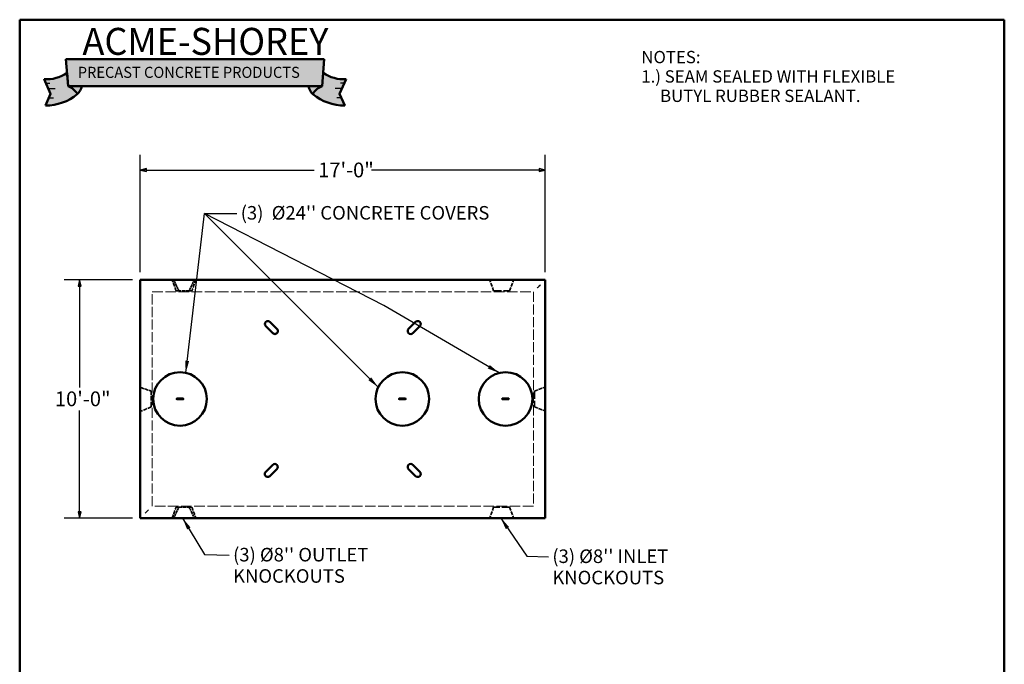
# Model space of a CAD drawing. Units: inches. Extents: x 15 to 512, y 15 to 666.
# Drawn here: x 15 to 512, y 342 to 666 of the extents above; entities that cross this region are included whole.
import ezdxf
from ezdxf.enums import TextEntityAlignment as Align

# ---------------------------------------------------------------- set-up
doc = ezdxf.new("R2010")
doc.units = ezdxf.units.IN
doc.header["$LTSCALE"] = 3348
doc.header["$MEASUREMENT"] = 0
doc.linetypes.add('DASHED', pattern=[0.2067, 0.1654, -0.0413])
for name, color, linetype, lineweight in [('Dimensions(ACME )', 7, 'Continuous', 25), ('Hidden Edges(ACME )', 7, 'DASHED', 35), ('Sketch Geometry(ACME )', 7, 'Continuous', 50), ('Symbols(ACME )', 7, 'Continuous', 25), ('Title (ANSI)', 7, 'Continuous', 50), ('Visible Edges(ACME )', 7, 'Continuous', 50)]:
    doc.layers.add(name, color=color, linetype=linetype, lineweight=lineweight)
doc.layers.add('obj', color=250, linetype='Continuous', lineweight=25, true_color=0x333333)
doc.styles.add('DEFAULT-ACME', font='arial.ttf')
doc.styles.get("Standard").update_dxf_attribs({"font": 'ROMANS.shx'})
doc.dimstyles.new('DEFAULT-ACME -02', dxfattribs={"dimscale": 62, "dimtxt": 0.1200000047683716, "dimasz": 0.05000000074505806, "dimexe": 0.125, "dimexo": 0.0625, "dimgap": 0.03149606299212598, "dimtad": 0, "dimtih": 1, "dimtoh": 1, "dimdec": 3, "dimrnd": 1e-08, "dimzin": 1, "dimdsep": 46, "dimlunit": 4, "dimtxsty": 'DEFAULT-ACME', "dimblk": 'Filled-1', "dimcen": 0.09, "dimdle": 0.3937007874015748, "dimclrd": 256, "dimclre": 256, "dimclrt": 7, "dimadec": 0, "dimazin": 0, "dimtfac": 1, "dimtofl": 0, "dimtmove": 0, "dimatfit": 3, "dimfxl": 1, "dimfrac": 2, "dimtolj": 1, "dimtzin": 0, "dimlwd": 25, "dimlwe": 25, "dimarcsym": 0})
doc.dimstyles.new('DEFAULT-ACME -02$7', dxfattribs={"dimscale": 62, "dimtxt": 0.1200000047683716, "dimasz": 0.09842519462108612, "dimexe": 0.125, "dimexo": 0.0625, "dimgap": 0.03149606299212598, "dimtad": 0, "dimtih": 1, "dimtoh": 1, "dimdec": 3, "dimrnd": 1e-08, "dimzin": 1, "dimdsep": 46, "dimlunit": 4, "dimtxsty": 'DEFAULT-ACME', "dimblk": 'Filled-1', "dimcen": 0.09, "dimdle": 0.3937007874015748, "dimclrd": 256, "dimclre": 256, "dimclrt": 7, "dimadec": 0, "dimazin": 0, "dimtfac": 1, "dimtofl": 0, "dimtmove": 0, "dimatfit": 3, "dimfxl": 1, "dimfrac": 2, "dimtolj": 1, "dimtzin": 0, "dimlwd": 25, "dimlwe": 25, "dimarcsym": 0})

# ---------------------------------------------------------------- blocks, each defined once
blk = doc.blocks.new('Filled-1')
at = {"color": 0}
for p, q in [((0, 0), (-0.9999999999999999, 0.25)), ((-0.9999999999999999, 0.25), (-0.9999999999999999, -0.25)), ((-0.9999999999999999, 0), (0, 0)), ((-0.9999999999999999, -0.25), (0, 0))]:
    blk.add_line(p, q, dxfattribs=at)
at = {"color": 0, "flags": 128}
blk.add_lwpolyline([(-0.9999999999999999, -0.25), (0, 0), (-0.9999999999999999, 0.25), (-0.9999999999999999, -0.25)], dxfattribs=at)
at = {"color": 0}
blk.add_solid([(-0.9999999999999999, -0.25), (0, 0), (-0.9999999999999999, 0.25), (-0.9999999999999999, -0.25)], dxfattribs=at)
blk = doc.blocks.new('Borders Back-Sheet2')
at = {"layer": 'obj', "true_color": 0xffbf00}
blk.add_hatch(color=40, dxfattribs=at).paths.add_polyline_path([(2.70785398968451, 10.20927958608878), (2.724476835754436, 10.42927958608878), (0.6259818238030315, 10.42927958608878), (0.6426046698729575, 10.20927958608878)])
h = blk.add_hatch(color=40, dxfattribs=at)
edge = h.paths.add_edge_path()
edge.add_arc((0.6762940751910071, 10.12328539359715), 0.04733534235275762, 27.59096119754079, 33.69630227081225)
edge.add_arc((0.606037313980897, 10.08998509610734), 0.1247731816411983, 28.51300640312043, 72.95811964827844)
edge.add_line((0.6426046698729603, 10.20927958608878), (0.6344753423958458, 10.31686958827259))
edge.add_arc((0.4650882714201812, 10.56874110136299), 0.3035312816171711, 266.9995173499557, 303.9213766419609, ccw=False)
edge.add_line((0.4492001181551549, 10.26562593264656), (0.5010388680013033, 10.14833564196563))
edge.add_line((0.5010388680013033, 10.14833564196563), (0.4586141270112498, 10.05234547596906))
edge.add_arc((0.461550086931483, 10.45351439872598), 0.4011796660432767, 269.5806875869146, 309.7808932130421)
h = blk.add_hatch(color=40, dxfattribs=at)
edge = h.paths.add_edge_path()
edge.add_line((2.891844532546219, 10.05234547596907), (2.849419791556166, 10.14833564196563))
edge.add_line((2.849419791556166, 10.14833564196563), (2.901258541402314, 10.26562593264656))
edge.add_arc((2.885370388137286, 10.56874110136299), 0.3035312816171694, 236.0786233580391, 273.00048265004466, ccw=False)
edge.add_line((2.715983317161621, 10.31686958827259), (2.70785398968451, 10.20927958608878))
edge.add_arc((2.744421345576575, 10.08998509610734), 0.1247731816411972, 107.0418803517224, 151.4869935968742)
edge.add_arc((2.674164584366432, 10.1232853935971), 0.04733534235275771, 146.3036977291059, 152.4090388023885)
edge.add_arc((2.888908572625992, 10.45351439872598), 0.4011796660432779, 230.2191067869568, 270.4193124130845)
at = {"layer": 'obj', "true_color": 0xcc9966}
h = blk.add_hatch(color=33, dxfattribs=at)
edge = h.paths.add_edge_path()
edge.add_arc((0.6762940751909988, 10.12328539359714), 0.04733534235276782, 27.59096119754198, 33.69630227081219)
edge.add_arc((0.6060373139808942, 10.08998509610734), 0.1247731816411975, 28.51300640312063, 72.95811964827878)
edge.add_line((0.6426046698729575, 10.20927958608878), (0.7550775788050531, 10.20927958608878))
edge.add_arc((0.6318349362079289, 10.23750468695836), 0.126433402522517, 313.11410253740746, 347.100544359833, ccw=False)
h = blk.add_hatch(color=33, dxfattribs=at)
edge = h.paths.add_edge_path()
edge.add_line((2.70785398968451, 10.20927958608878), (2.595381080752418, 10.20927958608878))
edge.add_arc((2.718623723349544, 10.23750468695836), 0.1264334025225169, 192.8994556401644, 226.8858974625904)
edge.add_arc((2.674164584366499, 10.12328539359719), 0.04733534235277343, 146.3036977291737, 152.4090388025267, ccw=False)
edge.add_arc((2.744421345576573, 10.08998509610734), 0.1247731816411972, 107.041880351721, 151.4869935968443, ccw=False)
at = {"layer": 'obj'}
for p, q in [((2.724476835754436, 10.42927958608878), (0.6259818238030308, 10.42927958608878)), ((0.6259818238030315, 10.42927958608878), (0.6426046698729575, 10.20927958608878)), ((2.70785398968451, 10.20927958608878), (2.724476835754436, 10.42927958608878)), ((0.5010388680013033, 10.14833564196563), (0.4492001181551556, 10.26562593264656)), ((2.849419791556166, 10.14833564196563), (2.901258541402314, 10.26562593264656)), ((0.4631391282704932, 10.23408754576252), (0.4936674734026901, 10.23408754576252)), ((0.4819482947091659, 10.19152994926173), (0.5382286661658038, 10.19152994926173)), ((0.6426046698729575, 10.20927958608878), (2.70785398968451, 10.20927958608878)), ((2.868510364848302, 10.19152994926173), (2.812229993391664, 10.19152994926173)), ((2.887319531286976, 10.23408754576252), (2.856791186154778, 10.23408754576252)), ((0.5010388680013033, 10.14833564196563), (0.4586141270112498, 10.05234547596907)), ((0.4857941280686935, 10.11384291242725), (0.5233482097273032, 10.11384291242725)), ((2.864664531488774, 10.11384291242725), (2.827110449830166, 10.11384291242725)), ((2.849419791556166, 10.14833564196563), (2.891844532546219, 10.05234547596907))]:
    blk.add_line(p, q, dxfattribs=at)
for centre, radius, start, end in [((0.4650882714201812, 10.56874110136299), 0.3035312816171701, 266.9995173499558, 303.6459778847641), ((2.885370388137291, 10.56874110136298), 0.3035312816171701, 236.3540221152339, 273.0004826500435), ((0.6060373139808939, 10.08998509610734), 0.1247731816411986, 28.51300640312325, 72.95811964827837), ((0.6318349362079246, 10.23750468695837), 0.1264334025225173, 313.1141025374096, 347.100544359835), ((2.718623723349539, 10.23750468695836), 0.1264334025225169, 192.8994556401664, 226.8858974625927), ((2.744421345576573, 10.08998509610734), 0.1247731816411986, 107.0418803517208, 151.486993596876), ((0.4615500869314827, 10.45351439872598), 0.4011796660432773, 269.5806875869146, 309.780893213042), ((0.6762940751909982, 10.12328539359715), 0.04733534235276422, 27.59096119753278, 33.696302270811), ((2.67416458436646, 10.12328539359714), 0.04733534235276422, 146.3036977291665, 152.4090388024384), ((2.888908572625987, 10.45351439872598), 0.4011796660432773, 230.2191067869578, 270.419312413085)]:
    blk.add_arc(centre, radius, start, end, dxfattribs=at)
at = {"layer": 'Sketch Geometry(ACME )'}
for p, q in [((8.249999999999998, 10.75), (0.2499999999999992, 10.75)), ((0.2499999999999992, 10.75), (0.2500000000000076, 0.2500000000000006)), ((8.250000000000002, 0.2499999999999981), (8.249999999999998, 10.75)), ((2.724476835754436, 10.42927958608878), (0.6259818238030315, 10.42927958608878)), ((0.6259818238030315, 10.42927958608878), (0.6426046698729575, 10.20927958608878)), ((2.70785398968451, 10.20927958608878), (2.724476835754436, 10.42927958608878)), ((0.4492001181551556, 10.26562593264656), (0.5010388680013033, 10.14833564196563)), ((0.6426046698729575, 10.20927958608878), (0.6344753423958458, 10.31686958827259)), ((2.715983317161621, 10.31686958827259), (2.70785398968451, 10.20927958608878)), ((2.849419791556166, 10.14833564196563), (2.901258541402314, 10.26562593264656)), ((0.7550775788050517, 10.20927958608878), (0.6426046698729575, 10.20927958608878)), ((0.6426046698729575, 10.20927958608878), (2.70785398968451, 10.20927958608878)), ((2.70785398968451, 10.20927958608878), (2.595381080752417, 10.20927958608878)), ((0.5010388680013033, 10.14833564196563), (0.4586141270112498, 10.05234547596907)), ((2.891844532546219, 10.05234547596907), (2.849419791556166, 10.14833564196563))]:
    blk.add_line(p, q, dxfattribs=at)
for centre, radius, start, end in [((0.4650882714201812, 10.56874110136299), 0.303531281617171, 266.9995173499556, 303.9213766419609), ((2.885370388137286, 10.56874110136299), 0.3035312816171693, 236.078623358039, 273.0004826500445), ((0.606037313980897, 10.08998509610734), 0.1247731816411983, 28.51300640312044, 72.95811964827847), ((0.6060373139808942, 10.08998509610734), 0.1247731816411975, 28.51300640312058, 72.95811964827858), ((0.6318349362079289, 10.23750468695836), 0.126433402522517, 313.1141025374075, 347.1005443598336), ((2.718623723349544, 10.23750468695836), 0.1264334025225169, 192.8994556401644, 226.8858974625899), ((2.744421345576575, 10.08998509610734), 0.1247731816411973, 107.0418803517224, 151.4869935968742), ((2.744421345576573, 10.08998509610734), 0.1247731816411972, 107.041880351721, 151.4869935968443), ((0.461550086931483, 10.45351439872598), 0.4011796660432767, 269.5806875869146, 309.7808932130421), ((0.6762940751910071, 10.12328539359715), 0.04733534235275761, 27.59096119754083, 33.69630227081229), ((0.6762940751909988, 10.12328539359714), 0.04733534235276781, 27.59096119754204, 33.69630227081223), ((2.674164584366432, 10.1232853935971), 0.04733534235275773, 146.3036977291042, 152.4090388023885), ((2.674164584366499, 10.12328539359719), 0.04733534235277344, 146.3036977291719, 152.4090388025265), ((2.888908572625992, 10.45351439872598), 0.401179666043278, 230.2191067869568, 270.4193124130845)]:
    blk.add_arc(centre, radius, start, end, dxfattribs=at)
at = {"layer": 'obj', "color": 7, "insert": (1.726436560617106, 10.68347978973175), "char_height": 0.2000000063828596, "width": 2.812283991504041, "attachment_point": 2, "line_spacing_factor": 0.2996409833431244}
blk.add_mtext('\\pxsm0.94;\\fCambria|b0|i0;\\W0.98;\\H0.2200; ACME-SHOREY  \\fTahoma|b1|i0;\\W0.98;\\H0.1000;\\P\\fTahoma|b1|i0;\\W0.98;\\H0.1000;\\P', dxfattribs=at)
at = {"layer": 'obj', "color": 242, "true_color": 0xcc0033, "insert": (0.7217630266686399, 10.3670834156569), "char_height": 0.0899999981790077, "attachment_point": 1, "line_spacing_factor": 0.421640008687973}
blk.add_mtext('\\fCambria|b1|i0;\\W0.97;\\H0.0900;PRECAST CONCRETE PRODUCTS', dxfattribs=at)
at = {"layer": 'Symbols(ACME )', "color": 7, "insert": (5.300639336440568, 10.49611286038741), "char_height": 0.1000000031914298, "attachment_point": 1, "line_spacing_factor": 0.9442214965820312, "style": 'DEFAULT-ACME'}
blk.add_mtext('\\fArial|b0|i0;\\H0.1000;NOTES:\\P\\fArial|b0|i0;\\H0.1000;1.) SEAM SEALED WITH FLEXIBLE\\P\\fArial|b0|i0;\\H0.1000;     BUTYL RUBBER SEALANT.', dxfattribs=at)
at = {"layer": 'Symbols(ACME )', "color": 7, "lineweight": 30, "flags": 63}
for tag, height, p in [('Co.', 0.159999998066369, (6.005000000000001, 0.699999999999998)), ('Date', 0.1200000014830762, (7.170000000000001, 0.6699999999999982)), ('Sheet', 0.1000000031914298, (7.73, 0.3899999999999981)), ('Ch#', 0.1000000031914298, (6.48, 0.3899999999999981)), ('Pg#', 0.1000000031914298, (7.060000000000001, 0.3899999999999981))]:
    blk.add_attdef(tag, text='', height=height, dxfattribs=at).set_placement(p, align=Align.TOP_LEFT)
at = {"layer": 'Title (ANSI)', "color": 7, "lineweight": 30, "flags": 63}
for tag, height, p in [('<Name>^M', 0.1799999963580154, (1.250000000000002, 1.172499999999995)), ('ITEM:', 0.1799999963580154, (6.720000000000001, 1.102499999999998)), ('<WT-B>', 0.1200000014830762, (4.685000000000001, 0.5899999999999981))]:
    blk.add_attdef(tag, text='', height=height, dxfattribs=at).set_placement(p, align=Align.TOP_LEFT)
blk = doc.blocks.new('*D24')
at = {"layer": 'Defpoints', "color": 0, "linetype": 'Continuous', "transparency": 16777216}
for p in [(280.2627618112693, 590.7142329297293), (76.2627618112697, 535.4050173762291), (280.2627618112693, 535.4050173762292)]:
    blk.add_point(p, dxfattribs=at)
at = {"layer": 'Dimensions(ACME )', "color": 156, "linetype": 'Continuous', "lineweight": 25, "true_color": 0x004080, "transparency": 16777216}
for p, q in [((76.2627618112697, 539.2800173762291), (76.2627618112697, 598.4642329297293)), ((280.2627618112693, 539.2800173762292), (280.2627618112693, 598.4642329297293)), ((79.3627618574633, 590.7142329297293), (163.8812468129354, 590.7142329297293)), ((277.1627617650757, 590.7142329297293), (192.6442768096039, 590.7142329297293))]:
    blk.add_line(p, q, dxfattribs=at)
at = {"layer": 'Dimensions(ACME )', "color": 156, "linetype": 'Continuous', "lineweight": 25, "true_color": 0x004080, "transparency": 16777216, "xscale": 3.1000000461936, "yscale": 3.1000000461936, "zscale": 3.1000000461936, "rotation": 180}
blk.add_blockref('Filled-1', (76.2627618112697, 590.7142329297293), dxfattribs=at)
at = {"layer": 'Dimensions(ACME )', "color": 156, "linetype": 'Continuous', "lineweight": 25, "true_color": 0x004080, "transparency": 16777216, "xscale": 3.1000000461936, "yscale": 3.1000000461936, "zscale": 3.1000000461936}
blk.add_blockref('Filled-1', (280.2627618112693, 590.7142329297293), dxfattribs=at)
at = {"layer": 'Dimensions(ACME )', "color": 7, "linetype": 'Continuous', "lineweight": 25, "transparency": 16777216, "insert": (165.8340027184473, 594.5128961314351), "char_height": 7.440000295639038, "attachment_point": 1, "style": 'DEFAULT-ACME'}
blk.add_mtext('\\A1;17\'-0"', dxfattribs=at)
blk = doc.blocks.new('*D25')
at = {"layer": 'Defpoints', "color": 0, "linetype": 'Continuous', "transparency": 16777216}
for p in [(45.65206110343292, 535.4050173762294), (76.26276181126973, 535.4050173762294), (76.26276181127045, 415.4050173762294)]:
    blk.add_point(p, dxfattribs=at)
at = {"layer": 'Dimensions(ACME )', "color": 156, "linetype": 'Continuous', "lineweight": 25, "true_color": 0x004080, "transparency": 16777216}
for p, q in [((72.38776181126973, 535.4050173762294), (37.90206110343292, 535.4050173762294)), ((45.65206110343292, 532.3050173300358), (45.65206110343293, 481.156436483447)), ((45.65206110343295, 418.505017422423), (45.65206110343293, 469.6535982690117)), ((72.38776181127045, 415.4050173762294), (37.90206110343295, 415.4050173762294))]:
    blk.add_line(p, q, dxfattribs=at)
at = {"layer": 'Dimensions(ACME )', "color": 156, "linetype": 'Continuous', "lineweight": 25, "true_color": 0x004080, "transparency": 16777216, "xscale": 3.1000000461936, "yscale": 3.1000000461936, "zscale": 3.1000000461936}
for p, rotation in [((45.65206110343292, 535.4050173762294), 90), ((45.65206110343295, 415.4050173762294), 270)]:
    blk.add_blockref('Filled-1', p, dxfattribs=dict(at, rotation=rotation))
at = {"layer": 'Dimensions(ACME )', "color": 7, "linetype": 'Continuous', "lineweight": 25, "transparency": 16777216, "insert": (33.22330201061067, 479.2036805779351), "char_height": 7.440000295639038, "attachment_point": 1, "style": 'DEFAULT-ACME'}
blk.add_mtext('\\A1;10\'-0"', dxfattribs=at)

msp = doc.modelspace()

# ---------------------------------------------------------------- linework, layer by layer
at = {"layer": 'Hidden Edges(ACME )', "ltscale": 0.001879431307315826}
for p, q in [((94.45773475830745, 532.4050168956343), (93.06660778019169, 535.4050149732672)), ((103.458912448468, 535.4050149732672), (102.0677854703522, 532.4050168956343)), ((93.06660778019173, 415.4050197791846), (94.4577347583075, 418.4050178568176)), ((102.0677854703523, 418.4050178568176), (103.4589124484681, 415.4050197791846))]:
    msp.add_line(p, q, dxfattribs=at)
at = {"layer": 'Hidden Edges(ACME )', "ltscale": 0.001565887359902263}
for p, q in [((95.61701224623499, 529.9050144926754), (94.45773475830745, 532.4050168956343)), ((94.4577347583075, 418.4050178568176), (95.61701224623503, 420.9050202597764))]:
    msp.add_line(p, q, dxfattribs=at)
at = {"layer": 'Hidden Edges(ACME )', "ltscale": 0.001565885962918401}
for p, q in [((102.0677854703522, 532.4050168956343), (100.908513989822, 529.9050144926754)), ((100.908513989822, 420.9050202597764), (102.0677854703523, 418.4050178568176))]:
    msp.add_line(p, q, dxfattribs=at)
at = {"layer": 'Hidden Edges(ACME )', "ltscale": 0.003327583894133568}
for p, q in [((254.2627618112699, 529.9050173762244), (252.2627618112699, 535.4050173762245)), ((262.26276181127, 529.9050173762244), (264.26276181127, 535.4050173762245)), ((274.76276181127, 479.4050173762243), (280.26276181127, 481.4050173762243)), ((274.76276181127, 471.4050173762242), (280.26276181127, 469.4050173762242)), ((254.26276181127, 420.9050173762241), (252.26276181127, 415.4050173762241)), ((262.26276181127, 420.9050173762241), (264.26276181127, 415.4050173762241))]:
    msp.add_line(p, q, dxfattribs=at)
at = {"layer": 'Hidden Edges(ACME )', "ltscale": 0.0001817617012420669}
for p, q in [((276.2523988401886, 531.3946544051336), (276.1080612728899, 531.2503168378348)), ((80.27312478235585, 419.4153803473036), (80.41746234964846, 419.5597179145963))]:
    msp.add_line(p, q, dxfattribs=at)
at = {"layer": 'Hidden Edges(ACME )', "ltscale": 0.0004997897194698453}
for p, q in [((276.6467364074866, 531.788991972441), (276.25239884019, 531.3946544051447)), ((80.27312478235386, 419.4153803473055), (79.87878721505662, 419.021042780008))]:
    msp.add_line(p, q, dxfattribs=at)
at = {"layer": 'Hidden Edges(ACME )', "ltscale": 0.001099829445593059}
for p, q in [((277.5127618112693, 532.6550173762257), (276.6467364074849, 531.7889919724417)), ((79.87878721505476, 419.0210427800106), (79.01276181127032, 418.1550173762257))]:
    msp.add_line(p, q, dxfattribs=at)
at = {"layer": 'Hidden Edges(ACME )', "ltscale": 0.0002444915880914778}
for p, q in [((277.5127618112693, 532.6550173762256), (277.7627618112693, 532.9050173762256)), ((79.0127618112703, 418.1550173762256), (78.7627618112703, 417.9050173762256))]:
    msp.add_line(p, q, dxfattribs=at)
at = {"layer": 'Hidden Edges(ACME )', "linetype": 'DASHED', "lineweight": 18, "ltscale": 0.009567033499479294}
for p, q in [((82.26276181126975, 529.4050173762266), (274.26276181127, 529.4050173762267)), ((274.2627618112701, 421.4050173762265), (82.26276181126985, 421.4050173762264))]:
    msp.add_line(p, q, dxfattribs=at)
at = {"layer": 'Hidden Edges(ACME )', "linetype": 'DASHED', "lineweight": 18, "ltscale": 0.009180131368339062}
for p, q in [((82.26276181126985, 421.4050173762264), (82.26276181126977, 529.4050173762266)), ((274.26276181127, 529.4050173762267), (274.2627618112701, 421.4050173762265))]:
    msp.add_line(p, q, dxfattribs=at)
at = {"layer": 'Hidden Edges(ACME )', "ltscale": 0.001928017823956907}
for p, q in [((94.26276181126984, 529.9050173762251), (95.61701050020525, 529.905017376226)), ((100.9085131223344, 529.905017376226), (102.2627618112698, 529.9050173762251)), ((94.26276181126991, 420.9050173762249), (95.61701050020531, 420.9050173762257)), ((100.9085131223345, 420.9050173762257), (102.2627618112699, 420.9050173762249))]:
    msp.add_line(p, q, dxfattribs=at)
at = {"layer": 'Hidden Edges(ACME )', "ltscale": 0.003008514642715454}
for p, q in [((100.9085131223344, 529.9050173762262), (95.61701050020524, 529.9050173762262)), ((95.61701050020524, 420.9050173762257), (100.9085131223345, 420.9050173762258))]:
    msp.add_line(p, q, dxfattribs=at)
at = {"layer": 'Hidden Edges(ACME )', "ltscale": 0.0071472292765975}
for p, q in [((254.2627618112699, 529.9050173762244), (262.26276181127, 529.9050173762244)), ((274.76276181127, 479.4050173762243), (274.76276181127, 471.4050173762242)), ((262.26276181127, 420.9050173762241), (254.26276181127, 420.9050173762241))]:
    msp.add_line(p, q, dxfattribs=at)
at = {"layer": 'Hidden Edges(ACME )', "ltscale": 0.0007664624135941267}
for p, q in [((81.76276181126981, 479.405017376225), (81.76276181126981, 479.1791894708707)), ((81.76276181126981, 471.63084528158), (81.76276181126981, 471.405017376225))]:
    msp.add_line(p, q, dxfattribs=at)
at = {"layer": 'Hidden Edges(ACME )', "ltscale": 0.004292444791644812}
msp.add_line((81.76276181126978, 471.63084528158), (81.76276181126978, 479.1791894708708), dxfattribs=at)
at = {"layer": 'Hidden Edges(ACME )', "ltscale": 0.003328218124806881, "flags": 128}
msp.add_lwpolyline([(94.26276467995177, 529.9050144926745), (94.14467727184093, 530.2511186715161), (94.02555058400259, 530.5969104656998), (93.90540864602585, 530.94240189002), (93.78428149489703, 531.2875809296823), (93.66218715280795, 531.6324475846867), (93.53915565674497, 531.977001855033), (93.41521103629712, 532.3212317259269), (93.29038332845079, 532.6651432047654), (93.16469656279503, 533.0087302841514), (93.03817476891894, 533.3519929640851), (92.91084197641155, 533.6949252371688), (92.78272221486196, 534.0375451255946), (92.653833506462, 534.379864644157), (92.52419387340342, 534.7218777854587), (92.39382734527534, 535.0635965642942), (92.2627639590641, 535.4050149732662)], dxfattribs=at)
at = {"layer": 'Hidden Edges(ACME )', "ltscale": 0.003328218590468168, "flags": 128}
msp.add_lwpolyline([(104.2627622769929, 535.4050149732662), (104.1316868759871, 535.063590556897), (104.0013143404618, 534.7218537558696), (103.8716626926087, 534.3798045701843), (103.7427559620169, 534.0374550146356), (103.6146241856728, 533.6947930744288), (103.4872793783708, 533.3518247569615), (103.3607575844947, 533.0085500622334), (103.2350708188389, 532.6649689902447), (103.1102551257872, 532.3210755335978), (102.9863285275311, 531.9768756996904), (102.8633090462627, 531.6323694885222), (102.7412327263654, 531.2875388779015), (102.6201055752366, 530.9423838678283), (102.4999696446571, 530.5969104656998), (102.3808489642161, 530.2511186715161), (102.2627615561052, 529.9050144926745)], dxfattribs=at)
at = {"layer": 'Hidden Edges(ACME )', "ltscale": 0.003281875047832727, "flags": 128}
msp.add_lwpolyline([(76.26275819196272, 481.1553506065516), (76.94893512278826, 480.9324404989615), (77.63535234950454, 480.7102234948312), (78.32206393868701, 480.4889139831509), (79.00914197910285, 480.2687278547599), (79.69664654472477, 480.0498802495728), (80.38464972432, 479.8326054560831), (80.72887959521384, 479.7247058428152), (81.073295695423, 479.6174152294456), (81.41791604713929, 479.5108229760083), (81.76276467995179, 479.405017316151)], dxfattribs=at)
at = {"layer": 'Hidden Edges(ACME )', "ltscale": 0.003378874622285366, "flags": 128}
msp.add_lwpolyline([(81.76276467995179, 471.405017436299), (81.41766373645399, 471.2678373932812), (81.07282711843604, 471.1299537338583), (80.72824281110334, 470.9914235283044), (80.38388077746961, 470.8523027205065), (80.03972900274027, 470.7126480052764), (79.69576345732628, 470.5725157019634), (79.00831896567703, 470.2910451103357), (78.32139711759017, 470.0083415004186), (77.63485974292851, 469.7247747026064), (76.94867079730844, 469.4404029135603), (76.26275819196272, 469.1553507867734)], dxfattribs=at)
at = {"layer": 'Hidden Edges(ACME )', "ltscale": 0.003328212071210146, "flags": 128}
msp.add_lwpolyline([(92.26276395906415, 415.4050197791838), (92.39383936006992, 415.7464562103477), (92.52421790299255, 416.088193011375), (92.65386955084564, 416.4302421970602), (92.7827822888347, 416.7725917526089), (92.91092007257609, 417.1152476854184), (93.038264879878, 417.4582099954885), (93.16479268115137, 417.8014846902166), (93.29047944680714, 418.1450657622054), (93.41529513985893, 418.4889532114549), (93.53922173811496, 418.8331530453624), (93.66223521198614, 419.1776592565306), (93.78431153188342, 419.5224898671513), (93.90542666821769, 419.8676508846218), (94.02555659139989, 420.2131242867503), (94.14467727184098, 420.5589160809339), (94.26276467995181, 420.9050202597755)], dxfattribs=at)
at = {"layer": 'Hidden Edges(ACME )', "ltscale": 0.003328211372718215, "flags": 128}
msp.add_lwpolyline([(102.2627615561052, 420.9050202597755), (102.3808429568188, 420.5589160809339), (102.4999636372599, 420.2131242867503), (102.6201055752366, 419.86763286243), (102.7412267189682, 419.5224538227677), (102.8633210610573, 419.1775811603661), (102.986346549723, 418.833032897417), (103.1102851627736, 418.488797019126), (103.2351128706199, 418.1448855402874), (103.3607996362757, 417.8012984609013), (103.4873214301518, 417.4580357809677), (103.6146542226591, 417.1151095152812), (103.742779991606, 416.7724896268554), (103.8716747074032, 416.4301761156903), (104.0013203478591, 416.0881629743886), (104.1316928833844, 415.7464441955531), (104.2627622769929, 415.4050197791838)], dxfattribs=at)
at = {"layer": 'Hidden Edges(ACME )', "ltscale": 0.0003332613268867135}
for centre, radius, start, end in [((94.76276181127008, 475.4277153293187), 0.1874999999999998, 270.0000000000066, 90.00000000000664), ((97.7627618112701, 475.4277153293187), 0.1874999999999997, 90.00000000001985, 270.0000000000198), ((206.7627618112699, 475.4277153293187), 0.1875, 270, 90), ((209.7627618112699, 475.4277153293187), 0.1875, 90.00000000001324, 270.0000000000132), ((258.7627618112698, 475.4277153293187), 0.1875000000000001, 270, 90), ((261.7627618112697, 475.4277153293187), 0.1875000000000001, 90.00000000002649, 270.0000000000265)]:
    msp.add_arc(centre, radius, start, end, dxfattribs=at)
at = {"layer": 'Visible Edges(ACME )'}
for p, q in [((76.26276181127038, 415.4050173762291), (76.26276181126966, 535.4050173762291)), ((76.26276181126966, 535.4050173762291), (280.2627618112693, 535.4050173762292)), ((280.2627618112693, 535.4050173762292), (280.2627618112701, 415.4050173762292)), ((142.9698685924562, 508.5765902514822), (139.4343346865235, 512.1121241574149)), ((141.5556550300831, 514.2334445009745), (145.0911889360159, 510.6979105950418)), ((211.4343346865234, 510.6979105950422), (214.9698685924561, 514.233444500975)), ((217.0911889360158, 512.1121241574152), (213.5556550300831, 508.5765902514825)), ((97.76276181127005, 475.6152153293187), (94.76276181127004, 475.6152153293187)), ((94.76276181127008, 475.2402153293187), (97.7627618112701, 475.2402153293187)), ((209.7627618112699, 475.6152153293187), (206.7627618112699, 475.6152153293187)), ((206.76276181127, 475.2402153293187), (209.7627618112699, 475.2402153293187)), ((261.7627618112698, 475.6152153293187), (258.7627618112699, 475.6152153293187)), ((258.7627618112699, 475.2402153293187), (261.7627618112698, 475.2402153293187)), ((139.4343346865238, 438.6979105950419), (142.9698685924565, 442.2334445009747)), ((213.5556550300834, 442.2334445009749), (217.0911889360162, 438.6979105950422)), ((145.0911889360161, 440.1121241574149), (141.5556550300834, 436.5765902514823)), ((214.9698685924565, 436.5765902514826), (211.4343346865238, 440.1121241574153)), ((280.26276181127, 415.4050173762292), (76.26276181127032, 415.4050173762291))]:
    msp.add_line(p, q, dxfattribs=at)
for centre, radius in [((96.26276181127002, 475.4050173762291), 13.49999999999999), ((96.26276181127005, 475.4050173762291), 13.49999999999998), ((208.2627618112699, 475.4050173762291), 13.49999999999999), ((208.2627618112699, 475.4050173762292), 13.5), ((260.2627618112697, 475.4050173762292), 13.49999999999999), ((260.2627618112698, 475.4050173762293), 13.50000000000001)]:
    msp.add_circle(centre, radius, dxfattribs=at)
for centre, radius, start, end in [((140.4949948583034, 513.1727843291948), 1.499999999999998, 45.00000085377671, 225.0000000000012), ((216.0305287642359, 513.1727843291951), 1.499999999999998, 315.0000008537726, 134.9999999999999), ((144.0305287642361, 509.637250423262), 1.499999999999998, 224.9999991462291, 45.00000000000119), ((212.4949948583032, 509.6372504232623), 1.500000000000002, 135, 315), ((94.76276181127008, 475.4277153293187), 0.1874999999999996, 90.00000000000664, 270.0000000000066), ((97.7627618112701, 475.4277153293187), 0.1874999999999997, 269.9999999999933, 89.99999999999336), ((206.7627618112699, 475.4277153293187), 0.1875, 90.00000000002649, 270.0000000000265), ((209.7627618112699, 475.4277153293187), 0.1874999999999999, 269.9999999999868, 89.99999999998674), ((258.7627618112698, 475.4277153293187), 0.1875000000000001, 90, 270), ((261.7627618112697, 475.4277153293187), 0.1875000000000001, 270, 90), ((144.0305287642364, 441.1727843291948), 1.499999999999998, 315.0000008537714, 134.9999999999988), ((212.4949948583037, 441.1727843291952), 1.500000000000003, 45, 225), ((140.4949948583036, 437.6372504232621), 1.500000000000003, 134.9999999999988, 314.9999999999988), ((216.0305287642364, 437.6372504232625), 1.500000000000003, 225, 45)]:
    msp.add_arc(centre, radius, start, end, dxfattribs=at)

# ---------------------------------------------------------------- block references
at = {"xscale": 62, "yscale": 62, "zscale": 62}
msp.add_blockref('Borders Back-Sheet2', (0, 0), dxfattribs=at)

# ---------------------------------------------------------------- texts
at = {"layer": 'Symbols(ACME )', "color": 7, "insert": (126.8308225848608, 572.6119640363958), "char_height": 6.819999781180554, "width": 137.5955761886957, "attachment_point": 1, "style": 'DEFAULT-ACME'}
msp.add_mtext("\\fArial|b0|i0;\\H6.8200;(3)  Ø24'' CONCRETE COVERS", dxfattribs=at)
at = {"layer": 'Symbols(ACME )', "color": 7, "char_height": 6.819999781180554, "attachment_point": 1, "line_spacing_factor": 0.9442214369773865, "style": 'DEFAULT-ACME'}
for s, insert, width in [("\\fArial|b0|i0;\\H6.8200;(3) Ø8'' OUTLET\\P\\fArial|b0|i0;\\H6.8200;KNOCKOUTS", (122.9953244680195, 400.3693580239473), 70.87185889717162), ("\\fArial|b0|i0;\\H6.8200;(3) Ø8'' INLET\\P\\fArial|b0|i0;\\H6.8200;KNOCKOUTS", (283.8228511610345, 399.5783776096408), 60.36635477711835)]:
    msp.add_mtext(s, dxfattribs=dict(at, insert=insert, width=width))

# ---------------------------------------------------------------- dimensions: what is measured, and where the dimension line sits
at = {"layer": 'Dimensions(ACME )', "color": 156, "linetype": 'Continuous', "lineweight": 25, "true_color": 0x004080}
for base, p1, p2, angle, override, picture, middle in [((280.2627618112693, 590.7142329297293), (76.2627618112697, 535.4050173762291), (280.2627618112693, 535.4050173762292), 180, {"dimgap": 0.03149606299212598, "dimtih": 0, "dimtoh": 0, "dimdec": 3, "dimlfac": 1, "dimtol": 0, "dimlim": 0, "dimtp": 0, "dimtm": -0, "dimtdec": 2, "dimatfit": 1}, '*D24', (178.2627618112697, 590.7142329297293)), ((45.65206110343292, 535.4050173762294), (76.26276181127042, 415.4050173762291), (76.2627618112697, 535.4050173762291), 90, {"dimgap": 0.03149606299212598, "dimdec": 3, "dimlfac": 1, "dimtol": 0, "dimlim": 0, "dimtp": 0, "dimtm": -0, "dimtdec": 2, "dimatfit": 1}, '*D25', (45.65206110343306, 475.4050173762292))]:
    dim = msp.add_linear_dim(base=base, p1=p1, p2=p2, angle=angle, dimstyle='DEFAULT-ACME -02', override=override, dxfattribs=at)
    dim.commit()
    dim.dimension.update_dxf_attribs({"geometry": picture, "text_midpoint": middle, "dimtype": 160})

# ---------------------------------------------------------------- leaders
at = {"layer": 'Symbols(ACME )', "color": 156, "linetype": 'Continuous', "lineweight": 25, "true_color": 0x004080}
for points in [[(99.14858152936867, 488.5929681099343), (108.5738002866294, 568.8919639904204)], [(196.1222703183316, 481.3091232619576), (108.5738002866294, 568.8919639904204)]]:
    msp.add_leader(points, dimstyle='DEFAULT-ACME -02$7', override={"dimtad": 0}, dxfattribs=at)
at = {"layer": 'Symbols(ACME )', "color": 156, "linetype": 'Continuous', "lineweight": 25, "true_color": 0x004080, "annotation_type": 0, "has_hookline": 1, "hookline_direction": 0}
for points, text_width in [([(257.08734866832, 488.5262502211863), (198.9399992829404, 522.5073763158824), (108.5738002866294, 568.8919639904204), (124.878066679349, 568.8919639904204)], 136.502346521146), ([(97.56748048724084, 415.4050173762291), (108.5435502606832, 397.0105738185875), (121.0425685625077, 396.6493579779719)], 70.10271487039563), ([(257.8021124146351, 415.4050173762292), (270.9299883127708, 396.1379328406788), (281.8700952555226, 395.8583775636654)], 59.51915416098227)]:
    msp.add_leader(points, dimstyle='DEFAULT-ACME -02$7', override={"dimtad": 0}, dxfattribs=dict(at, text_width=text_width))

doc.saveas('drawing.dxf')
